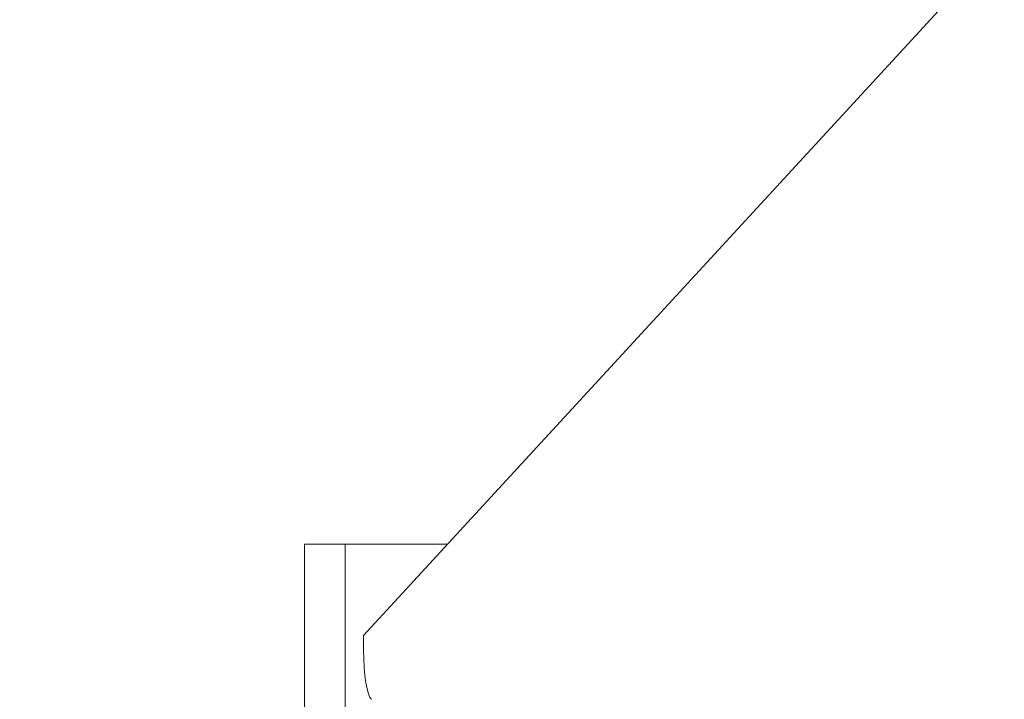
# Model space of a CAD drawing. Units: inches. Extents: x 88 to 2312, y 53 to 1500.
# Drawn here: x 1430 to 1436, y 579 to 583 of the extents above; entities that cross this region are included whole.
import ezdxf

# ---------------------------------------------------------------- set-up
doc = ezdxf.new("R2010")
doc.units = ezdxf.units.IN
doc.header["$LTSCALE"] = 70.588235
doc.header["$MEASUREMENT"] = 0
doc.layers.add('Symbol (ANSI)', color=7, linetype='Continuous', lineweight=15)
doc.layers.add('Visible (ANSI)', color=7, linetype='Continuous', lineweight=15)
doc.styles.add('Standard (Cntr)', font='arial.ttf')
doc.dimstyles.new('LDMK_FtIn$7', dxfattribs={"dimscale": 141.176471, "dimtxt": 0.075, "dimasz": 0.0625, "dimexe": 0.0625, "dimexo": 0.0625, "dimgap": 0.031496, "dimtad": 1, "dimdec": 4, "dimzin": 3, "dimdsep": 46, "dimlunit": 4, "dimtxsty": 'Standard (Cntr)', "dimblk": 'DOT', "dimcen": 0.09, "dimdle": 0.25, "dimclrd": 256, "dimclre": 256, "dimclrt": 256, "dimazin": 0, "dimtfac": 1, "dimtdec": 4, "dimtofl": 0, "dimtmove": 0, "dimatfit": 3, "dimldrblk": 'Filled-1', "dimfxl": 1, "dimfrac": 2, "dimtolj": 1, "dimtzin": 0, "dimlwd": -1, "dimlwe": -1, "dimarcsym": 0})

# ---------------------------------------------------------------- blocks, each defined once
blk = doc.blocks.new('_Dot')
at = {"color": 0, "linetype": 'ByBlock', "lineweight": -2}
blk.add_line((-0.5, 0), (-1, 0), dxfattribs=at)
at = {"color": 0, "linetype": 'ByBlock', "const_width": 0.5}
blk.add_lwpolyline([(-0.25, 0, 1), (0.25, 0, 1)], format="xyb", close=True, dxfattribs=at)
blk = doc.blocks.new('Filled-1')
at = {"color": 0}
for p, q in [((0, 0), (-1, 0.25)), ((-1, 0.25), (-1, -0.25)), ((-1, 0), (0, 0)), ((-1, -0.25), (0, 0))]:
    blk.add_line(p, q, dxfattribs=at)
at = {"color": 0, "flags": 128}
blk.add_lwpolyline([(-1, -0.25), (0, 0), (-1, 0.25), (-1, -0.25)], dxfattribs=at)
at = {"color": 0}
blk.add_solid([(-1, -0.25), (0, 0), (-1, 0.25), (-1, -0.25)], dxfattribs=at)

msp = doc.modelspace()

# ---------------------------------------------------------------- linework, layer by layer
at = {"layer": 'Visible (ANSI)'}
for p, q in [((1431.74257, 579.61688), (1465.04842, 615.79905)), ((1431.63176, 580.16262), (1431.38963, 580.16262)), ((1431.38963, 573.16262), (1431.38963, 580.16262)), ((1431.63176, 580.16262), (1432.24492, 580.16262)), ((1431.63176, 573.16262), (1431.63176, 580.16262)), ((1431.74257, 579.61688), (1431.74257, 579.53203))]:
    msp.add_line(p, q, dxfattribs=at)
msp.add_ellipse((1431.79039, 579.50333), major_axis=(-0.00524, 0.27023), ratio=0.1759075, start_param=1.4609882, end_param=3.0317845, dxfattribs=at)

# ---------------------------------------------------------------- leaders
at = {"layer": 'Symbol (ANSI)'}
msp.add_leader([(1451.10584, 609.79905), (1386.70317, 564.86555)], dimstyle='LDMK_FtIn$7', override={"dimtad": 0}, dxfattribs=at)

doc.saveas('drawing.dxf')
